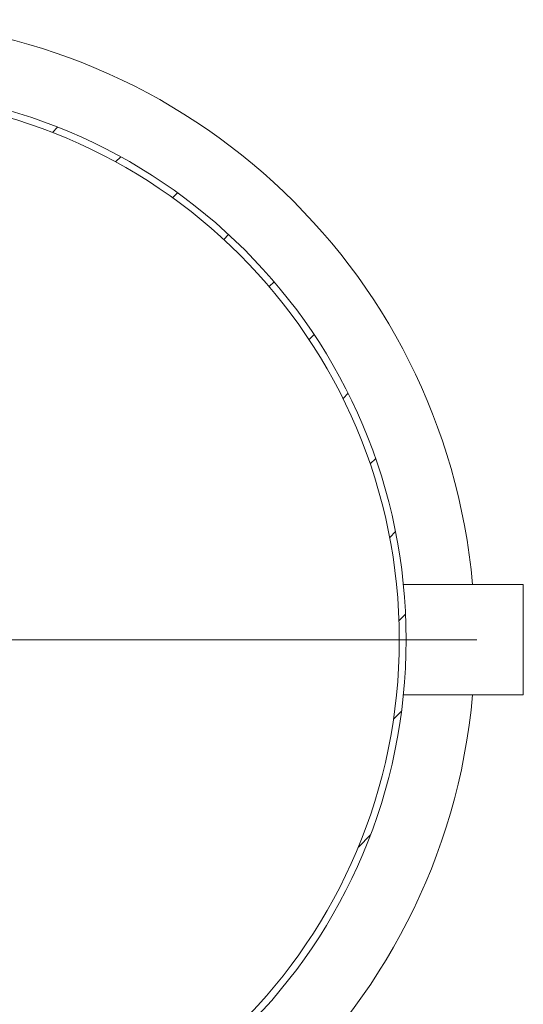
# Model space of a CAD drawing. Units: millimetres. Extents: x 8 to 412, y 5 to 290.
# Drawn here: x 188 to 212, y 44 to 92 of the extents above; entities that cross this region are included whole.
import ezdxf

# ---------------------------------------------------------------- set-up
doc = ezdxf.new("R2010")
doc.units = ezdxf.units.MM

# ---------------------------------------------------------------- blocks, each defined once
blk = doc.blocks.new('SW_CENTERMARKSYMBOL_1')
at = {"color": 0, "linetype": 'Continuous', "lineweight": 0}
blk.add_line((0.167, 0), (30.083, 0), dxfattribs=at)

msp = doc.modelspace()

# ---------------------------------------------------------------- hatches: boundary and pattern name
at = {"linetype": 'Continuous', "lineweight": 0}
h = msp.add_hatch(dxfattribs=at)
h.set_pattern_fill('ANSI31', style=0)
edge = h.paths.add_edge_path(flags=0)
edge.add_arc((179.833074, 61.558979), 26.666667, 0, 360)
edge = h.paths.add_edge_path(flags=0)
edge.add_arc((179.833074, 61.558979), 26.333333, 0, 360)

# ---------------------------------------------------------------- linework, layer by layer
at = {"color": 7, "linetype": 'Continuous', "lineweight": 15}
for p, q in [((212.166408, 64.225646), (206.366073, 64.225646)), ((212.166408, 63.507163), (212.166408, 64.225646)), ((212.166408, 58.892312), (212.166408, 63.507163)), ((206.366073, 58.892312), (212.166408, 58.892312))]:
    msp.add_line(p, q, dxfattribs=at)
for radius in [26.666667, 26.333333]:
    msp.add_circle((179.833074, 61.558979), radius, dxfattribs=at)
for start, end in [(5.0996889, 90), (182.0694642, 354.9003111)]:
    msp.add_arc((179.833074, 61.558979), 30, start, end, dxfattribs=at)

# ---------------------------------------------------------------- block references
at = {"color": 7, "linetype": 'Continuous', "lineweight": 0}
msp.add_blockref('SW_CENTERMARKSYMBOL_1', (179.833074, 61.558979), dxfattribs=at)

doc.saveas('drawing.dxf')
